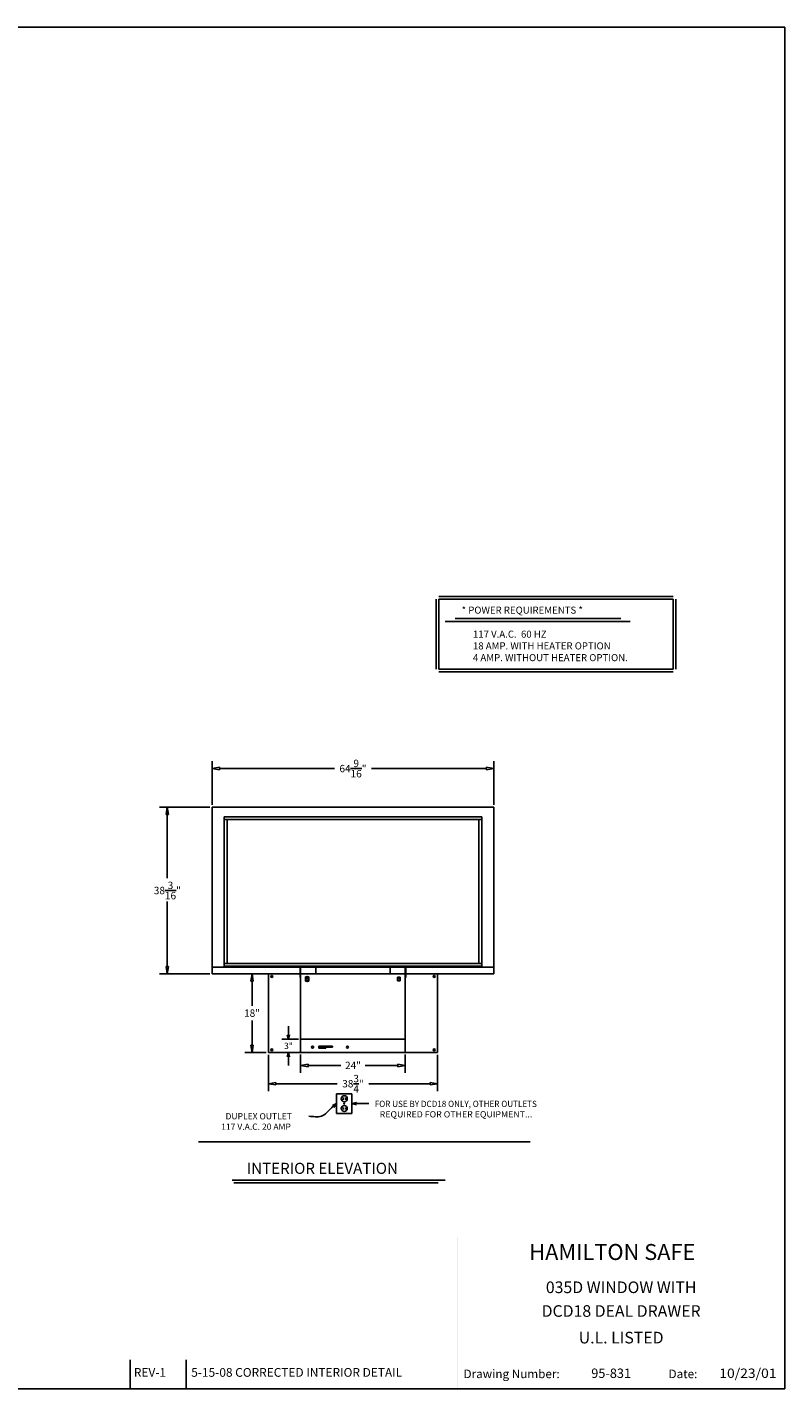
# Model space of a CAD drawing. Extents: x 736 to 1153, y -29 to 284.
# Drawn here: x 979 to 1153, y -29 to 284 of the extents above; entities that cross this region are included whole.
import ezdxf
from ezdxf.enums import TextEntityAlignment as Align

# ---------------------------------------------------------------- set-up
doc = ezdxf.new("R2010")
doc.units = 0
doc.header["$LTSCALE"] = 8
doc.header["$MEASUREMENT"] = 0
doc.linetypes.add('HIDDEN', pattern=[0.375, 0.25, -0.125])
doc.layers.get('0').update_dxf_attribs({"linetype": 'CONTINUOUS'})
doc.layers.get('DEFPOINTS').update_dxf_attribs({"linetype": 'CONTINUOUS'})
doc.layers.add('2', color=7, linetype='CONTINUOUS')
doc.layers.add('4', color=7, linetype='HIDDEN')
doc.styles.add('ROMAND', font='romand')
doc.dimstyles.get("Standard").update_dxf_attribs({"dimtxt": 0.18, "dimasz": 0.18, "dimexe": 0.18, "dimexo": 0.0625, "dimgap": 0.09, "dimtad": 0, "dimtih": 1, "dimtoh": 1, "dimdec": 4, "dimzin": 0, "dimdsep": 46, "dimtxsty": 'Standard', "dimcen": 0.09, "dimadec": 0, "dimazin": 0, "dimtfac": 1, "dimtdec": 4, "dimtofl": 0, "dimtmove": 0, "dimatfit": 3, "dimfxl": 0, "dimtolj": 1, "dimtzin": 0, "dimarcsym": 0})

# ---------------------------------------------------------------- blocks, each defined once
blk = doc.blocks.new('ARROW', base_point=(63.5, 24.56))
for p, q in [((62.5, 24.56), (63.5, 24.56)), ((63.5, 24.56), (62.81, 24.73)), ((62.81, 24.73), (63.1, 24.56)), ((63.5, 24.56), (62.81, 24.39)), ((62.81, 24.39), (63.1, 24.56))]:
    blk.add_line(p, q)
blk = doc.blocks.new('_ClosedBlank')
at = {"color": 0, "linetype": 'ByBlock', "lineweight": -2}
for p, q in [((-1, 0.17), (0, 0)), ((-1, 0.17), (-1, -0.17)), ((0, 0), (-1, -0.17))]:
    blk.add_line(p, q, dxfattribs=at)
blk = doc.blocks.new('*D14')
at = {"color": 0, "lineweight": -2}
for p, q in [((1034.1, 47.88), (1034.1, 39.56)), ((1072.86, 47.88), (1072.86, 39.56)), ((1035.79, 41.25), (1049.82, 41.25)), ((1071.17, 41.25), (1057.14, 41.25))]:
    blk.add_line(p, q, dxfattribs=at)
at = {"layer": 'DEFPOINTS', "color": 0}
for p in [(1034.1, 48.44), (1072.86, 48.44), (1034.1, 41.25)]:
    blk.add_point(p, dxfattribs=at)
at = {"color": 0, "lineweight": -2, "xscale": 1.6875, "yscale": 1.6875, "zscale": 1.6875, "rotation": 180}
blk.add_blockref('_ClosedBlank', (1034.1, 41.25), dxfattribs=at)
at = {"color": 0, "lineweight": -2, "xscale": 1.6875, "yscale": 1.6875, "zscale": 1.6875}
blk.add_blockref('_ClosedBlank', (1072.86, 41.25), dxfattribs=at)
at = {"color": 0, "insert": (1053.48, 41.25), "char_height": 1.6875, "attachment_point": 5}
blk.add_mtext('\\A1;38{\\H1.000000x;\\S3/4;}"', dxfattribs=at)
blk = doc.blocks.new('*D15')
at = {"color": 0, "lineweight": -2}
for p, q in [((1041.48, 47.88), (1041.48, 43.76)), ((1065.48, 47.88), (1065.48, 43.76)), ((1043.17, 45.45), (1050.67, 45.45)), ((1063.79, 45.45), (1056.29, 45.45))]:
    blk.add_line(p, q, dxfattribs=at)
at = {"layer": 'DEFPOINTS', "color": 0}
for p in [(1041.48, 48.44), (1065.48, 48.44), (1041.48, 45.45)]:
    blk.add_point(p, dxfattribs=at)
at = {"color": 0, "lineweight": -2, "xscale": 1.6875, "yscale": 1.6875, "zscale": 1.6875, "rotation": 180}
blk.add_blockref('_ClosedBlank', (1041.48, 45.45), dxfattribs=at)
at = {"color": 0, "lineweight": -2, "xscale": 1.6875, "yscale": 1.6875, "zscale": 1.6875}
blk.add_blockref('_ClosedBlank', (1065.48, 45.45), dxfattribs=at)
at = {"color": 0, "insert": (1053.48, 45.45), "char_height": 1.688, "attachment_point": 5}
blk.add_mtext('\\A1;24"', dxfattribs=at)
blk = doc.blocks.new('*D16')
at = {"color": 0, "lineweight": -2}
for p, q in [((1033.54, 66.44), (1028.64, 66.44)), ((1030.33, 64.75), (1030.33, 59.13)), ((1030.33, 50.13), (1030.33, 55.75)), ((1033.54, 48.44), (1028.64, 48.44))]:
    blk.add_line(p, q, dxfattribs=at)
at = {"layer": 'DEFPOINTS', "color": 0}
for p in [(1034.1, 66.44), (1030.33, 48.44), (1034.1, 48.44)]:
    blk.add_point(p, dxfattribs=at)
at = {"color": 0, "lineweight": -2, "xscale": 1.6875, "yscale": 1.6875, "zscale": 1.6875}
for p, rotation in [((1030.33, 66.44), 90), ((1030.33, 48.44), 270)]:
    blk.add_blockref('_ClosedBlank', p, dxfattribs=dict(at, rotation=rotation))
at = {"color": 0, "insert": (1030.33, 57.44), "char_height": 1.688, "attachment_point": 5}
blk.add_mtext('\\A1;18"', dxfattribs=at)
blk = doc.blocks.new('*D17')
at = {"color": 0, "lineweight": -2}
for p, q in [((1020.65, 104.66), (1009.21, 104.66)), ((1010.9, 102.97), (1010.9, 88.38)), ((1010.9, 68.16), (1010.9, 82.75)), ((1020.65, 66.47), (1009.21, 66.47))]:
    blk.add_line(p, q, dxfattribs=at)
at = {"layer": 'DEFPOINTS', "color": 0}
for p in [(1021.21, 104.66), (1010.9, 66.47), (1021.21, 66.47)]:
    blk.add_point(p, dxfattribs=at)
at = {"color": 0, "lineweight": -2, "xscale": 1.6875, "yscale": 1.6875, "zscale": 1.6875}
for p, rotation in [((1010.9, 104.66), 90), ((1010.9, 66.47), 270)]:
    blk.add_blockref('_ClosedBlank', p, dxfattribs=dict(at, rotation=rotation))
at = {"color": 0, "insert": (1010.9, 85.57), "char_height": 1.6875, "attachment_point": 5}
blk.add_mtext('\\A1;38{\\H1.000000x;\\S3/16;}"', dxfattribs=at)
blk = doc.blocks.new('*D18')
at = {"color": 0, "lineweight": -2}
for p, q in [((1021.21, 105.22), (1021.21, 115.23)), ((1022.9, 113.54), (1049.26, 113.54)), ((1084.06, 113.54), (1057.7, 113.54)), ((1085.75, 105.22), (1085.75, 115.23))]:
    blk.add_line(p, q, dxfattribs=at)
at = {"layer": 'DEFPOINTS', "color": 0}
for p in [(1021.21, 113.54), (1021.21, 104.66), (1085.75, 104.66)]:
    blk.add_point(p, dxfattribs=at)
at = {"color": 0, "lineweight": -2, "xscale": 1.6875, "yscale": 1.6875, "zscale": 1.6875, "rotation": 180}
blk.add_blockref('_ClosedBlank', (1021.21, 113.54), dxfattribs=at)
at = {"color": 0, "lineweight": -2, "xscale": 1.6875, "yscale": 1.6875, "zscale": 1.6875}
blk.add_blockref('_ClosedBlank', (1085.75, 113.54), dxfattribs=at)
at = {"color": 0, "insert": (1053.48, 113.54), "char_height": 1.6875, "attachment_point": 5}
blk.add_mtext('\\A1;64{\\H1.000000x;\\S9/16;}"', dxfattribs=at)

msp = doc.modelspace()

# ---------------------------------------------------------------- linework, layer by layer
at = {"color": 7}
for p, q in [((1152.50091, 283.58662), (736.09375, 283.58662)), ((1152.50091, -28.71875), (1152.50091, 283.58662)), ((1072.53301, 152.40133), (1072.53301, 136.34583)), ((1073.15801, 153.02633), (1126.89475, 153.02633)), ((1073.15801, 152.40133), (1126.89475, 152.40133)), ((1073.15801, 152.40133), (1073.15801, 136.34583)), ((1126.89475, 136.34583), (1126.89475, 152.40133)), ((1127.51975, 136.34583), (1127.51975, 152.40133)), ((1074.62635, 147.28082), (1117.02478, 147.28082)), ((1076.87635, 147.98395), (1114.91541, 147.98395)), ((1073.15801, 136.34583), (1126.89475, 136.34583)), ((1073.15801, 135.72083), (1126.89475, 135.72083)), ((1033.6027, 66.44005), (1028.83046, 66.44005)), ((1034.1027, 48.44005), (1034.1027, 66.44005)), ((1034.84933, 65.63474), (1034.84933, 66.09701)), ((1041.35447, 66.44005), (1035.47947, 66.44005)), ((1040.72947, 66.34634), (1040.72947, 66.47134)), ((1041.35447, 65.63853), (1041.35447, 67.94005)), ((1041.35447, 65.63853), (1041.47947, 65.63853)), ((1041.47947, 66.44005), (1041.47947, 68.06505)), ((1041.47947, 66.47134), (1065.47947, 66.47134)), ((1041.47947, 48.44005), (1041.47947, 66.44005)), ((1060.47947, 66.44005), (1041.47947, 66.44005)), ((1042.60447, 65.76524), (1042.60447, 64.80235)), ((1043.33885, 65.76524), (1042.60447, 65.76524)), ((1042.66697, 65.70274), (1042.66697, 64.86485)), ((1043.27635, 65.70274), (1042.66697, 65.70274)), ((1043.27635, 64.86485), (1043.27635, 65.70274)), ((1043.33885, 64.80235), (1043.33885, 65.76524)), ((1046.54197, 66.44005), (1045.04197, 66.44005)), ((1060.47947, 66.44005), (1061.91697, 66.44005)), ((1061.91697, 66.44005), (1065.47947, 66.44005)), ((1063.66697, 65.71348), (1064.29197, 65.71348)), ((1063.66697, 64.85411), (1063.66697, 65.71348)), ((1064.29197, 65.71348), (1064.29197, 64.85411)), ((1065.47947, 66.44005), (1065.47947, 68.06505)), ((1065.47947, 48.44005), (1065.47947, 66.44005)), ((1065.47947, 65.63853), (1065.60447, 65.63853)), ((1065.60447, 65.63853), (1065.60447, 67.94005)), ((1065.60447, 66.44005), (1069.22947, 66.44005)), ((1066.22947, 66.34634), (1066.22947, 66.47134)), ((1072.10962, 65.63474), (1072.10962, 66.09701)), ((1072.85625, 48.44005), (1072.85625, 66.44005)), ((1042.60447, 64.80235), (1043.33885, 64.80235)), ((1042.66697, 65.2838), (1043.27635, 65.2838)), ((1042.66697, 64.86485), (1043.27635, 64.86485)), ((1064.29197, 65.2838), (1063.66697, 65.2838)), ((1064.29197, 64.85411), (1063.66697, 64.85411)), ((1038.67409, 52.94005), (1038.67409, 54.44005)), ((1040.97947, 51.44005), (1037.17409, 51.44005)), ((1065.47947, 51.44005), (1041.47947, 51.44005)), ((1033.6027, 48.44005), (1028.83046, 48.44005)), ((1072.85625, 48.44005), (1034.1027, 48.44005)), ((1034.84933, 49.24535), (1034.84933, 48.78308)), ((1040.97947, 48.44005), (1037.17409, 48.44005)), ((1038.67409, 46.94005), (1038.67409, 45.44005)), ((1041.47947, 47.94005), (1041.47947, 43.94665)), ((1048.80726, 49.89237), (1045.65715, 49.89237)), ((1045.65715, 49.89237), (1045.65715, 49.41092)), ((1045.65715, 49.41092), (1047.26322, 49.41092)), ((1046.98093, 49.69177), (1045.89239, 49.69177)), ((1045.89239, 49.51123), (1045.89239, 49.69177)), ((1045.89239, 49.51123), (1046.98093, 49.51123)), ((1046.98093, 49.51123), (1046.98093, 49.69177)), ((1047.26322, 49.41092), (1047.26322, 49.65165)), ((1047.26322, 49.65165), (1048.80726, 49.65165)), ((1048.80726, 49.89237), (1048.80726, 49.65165)), ((1065.47947, 47.94005), (1065.47947, 43.94665)), ((1072.10962, 49.24535), (1072.10962, 48.78308)), ((1049.72947, 38.94104), (1049.72947, 34.44104)), ((1053.22947, 38.94104), (1049.72947, 38.94104)), ((1051.22947, 38.06604), (1051.22947, 37.56604)), ((1051.72947, 38.06604), (1051.72947, 37.56604)), ((1053.22947, 34.44104), (1053.22947, 38.94104)), ((1049.72947, 34.44104), (1053.22947, 34.44104)), ((1051.22947, 35.81604), (1051.22947, 35.31604)), ((1051.35447, 36.69104), (1051.60447, 36.69104)), ((1051.72947, 35.81604), (1051.72947, 35.31604)), ((1053.22947, 36.69104), (1054.26072, 36.94885)), ((1054.72947, 36.69104), (1053.22947, 36.69104)), ((1053.22947, 36.69104), (1054.26072, 36.43322)), ((1054.26072, 36.94885), (1053.83103, 36.69104)), ((1054.26072, 36.43322), (1053.83103, 36.69104)), ((1054.72947, 36.69104), (1057.12433, 36.69104)), ((1018.05716, 27.94005), (1094.09902, 27.94005)), ((1025.74456, 19.11221), (1074.62375, 19.11221)), ((1073.04197, 18.51467), (1026.16697, 18.51467)), ((736.09375, -28.71875), (1152.50091, -28.71875))]:
    msp.add_line(p, q, dxfattribs=at)
for p, q in [((1020.58885, 104.65884), (1009.10135, 104.65884)), ((1010.90135, 103.34634), (1010.90135, 88.62134)), ((1021.21385, 104.65884), (1021.21385, 66.47134)), ((1021.21385, 104.65884), (1021.21385, 66.47134)), ((1085.7451, 104.65884), (1021.21385, 104.65884)), ((1085.7451, 104.65884), (1085.7451, 66.47134)), ((1023.96385, 102.47134), (1023.96385, 68.22134)), ((1023.96385, 102.47134), (1082.9951, 102.47134)), ((1023.96385, 101.84634), (1082.9951, 101.84634)), ((1024.58885, 101.84634), (1024.58885, 68.84634)), ((1082.3701, 101.84634), (1082.3701, 68.84634)), ((1082.9951, 102.47134), (1082.9951, 68.22134)), ((1010.90135, 68.34634), (1010.90135, 83.07134)), ((1023.96385, 68.84634), (1082.9951, 68.84634)), ((1020.58885, 66.47134), (1009.10135, 66.47134)), ((1021.21385, 67.97134), (1085.7451, 67.97134)), ((1021.21385, 66.47134), (1085.7451, 66.47134)), ((1023.96385, 68.22134), (1082.9951, 68.22134)), ((1044.97947, 66.47134), (1044.97947, 67.97134)), ((1061.97947, 66.47134), (1061.97947, 67.97134)), ((1002.39075, -22.06601), (1002.39075, -28.71875)), ((1015.2162, -22.06601), (1015.2162, -28.71875))]:
    msp.add_line(p, q)
for centre, radius in [((1034.84933, 65.86587), 0.23113), ((1042.97166, 65.85012), 0.03563), ((1072.10962, 65.86587), 0.23113), ((1042.97166, 64.71748), 0.03563), ((1034.84933, 49.01422), 0.23113), ((1044.22256, 49.63791), 0.23113), ((1052.20312, 49.63791), 0.23113), ((1072.10962, 49.01422), 0.23113), ((1051.47947, 37.81604), 0.6875), ((1051.47947, 35.56604), 0.6875), ((1051.47947, 36.69104), 0.125)]:
    msp.add_circle(centre, radius, dxfattribs=at)
at = {"color": 7, "start_tangent": (-0.769280163, -0.638911598), "end_tangent": (-1, 0)}
msp.add_spline([(1048.57555, 35.73267), (1046.22804, 33.78299), (1043.36821, 33.78299)], degree=3, dxfattribs=at)
at = {"color": 7}
for points in [[(1152.50091, 6.02173), (1152.50091, 6.03621), (1077.45307, 6.02173), (1077.43859, 6.03621)], [(1077.45307, 6.02173), (1077.43859, 6.03621), (1077.45307, -28.71875), (1077.43859, -28.71875)], [(1152.50091, -0.92781), (1152.50091, -0.91333), (1077.45307, -0.92781), (1077.43859, -0.91333)], [(1077.43859, -22.06601), (1077.43859, -22.05153), (1002.39075, -22.06601), (1002.37627, -22.05153)], [(1152.50091, -22.06601), (1152.50091, -22.05153), (1077.45307, -22.06601), (1077.43859, -22.05153)], [(1124.47832, -22.05153), (1124.46384, -22.05153), (1124.47832, -28.71875), (1124.46384, -28.71875)], [(1077.43859, -28.71875), (1077.43859, -28.70427), (1002.39075, -28.71875), (1002.37627, -28.70427)]]:
    msp.add_trace(points, dxfattribs=at)
at = {"layer": '4', "color": 7, "linetype": 'Continuous'}
msp.add_line((1035.47947, 66.44005), (1026.92272, 66.44005), dxfattribs=at)
at = {"layer": '4', "color": 7}
for p, q in [((1040.72947, 66.47134), (1041.47947, 66.47134)), ((1065.47947, 66.47134), (1066.22947, 66.47134))]:
    msp.add_line(p, q, dxfattribs=at)

# ---------------------------------------------------------------- block references
at = {"color": 7, "yscale": 1.5, "zscale": 1.5}
for p, xscale, rotation in [((1038.67409, 51.44005), 1.5, 270), ((1038.67409, 48.44005), 1.5, 90), ((1049.72947, 36.69104), 1.499999999999957, 39.71070793270864)]:
    msp.add_blockref('ARROW', p, dxfattribs=dict(at, xscale=xscale, rotation=rotation))

# ---------------------------------------------------------------- texts
at = {"color": 7}
for s, height, p in [('* POWER REQUIREMENTS *', 1.6171875, (1078.38807, 149.07379)), ('117 V.A.C.  60 HZ', 1.6171875, (1080.98963, 143.56598)), ('18 AMP. WITH HEATER OPTION', 1.6171875, (1080.98963, 140.87067)), ('4 AMP. WITHOUT HEATER OPTION.', 1.6171875, (1080.98963, 138.17535)), ('DUPLEX OUTLET', 1.4375, (1024.25026, 33.07159)), ('117 V.A.C. 20 AMP', 1.4375, (1023.25026, 30.67575)), ('INTERIOR ELEVATION', 2.5429688, (1029.11722, 20.57094)), ('Drawing Number: ', 1.9690375, (1078.83574, -26.28641)), ('95-831', 2.142776, (1108.12048, -26.2285)), ('Date:', 1.969038, (1125.84997, -26.28641))]:
    msp.add_text(s, height=height, dxfattribs=at).set_placement(p)
for s, height, width, p, p2 in [('FOR USE BY DCD18 ONLY, OTHER OUTLETS', 1.4375, 0.74263, (1058.46808, 35.90725), (1095.65374, 35.90725)), ('REQUIRED FOR OTHER EQUIPMENT...', 1.4375, 0.869668, (1059.60295, 33.51395), (1094.60711, 33.51395)), ('10/23/01', 2.142776, 0.918653, (1137.48298, -26.2285), (1150.60611, -26.2285))]:
    msp.add_text(s, height=height, dxfattribs=dict(at, width=width)).set_placement(p, p2, align=Align.FIT)
at = {"color": 7, "style": 'ROMAND'}
for s, height, p in [('HAMILTON SAFE', 3.6654087, (1093.90809, 0.82206)), ('REV-1', 2, (1003.23218, -25.96603)), ('5-15-08 CORRECTED INTERIOR DETAIL', 2, (1016.39221, -25.96603))]:
    msp.add_text(s, height=height, dxfattribs=at).set_placement(p)
at = {"color": 7, "insert": (1038.67409, 49.94005), "char_height": 1.44, "attachment_point": 5}
msp.add_mtext('\\A1;3"', dxfattribs=at)
at = {"layer": '2', "color": 7}
for s, p in [('035D WINDOW WITH', (1114.97699, -5.78525)), ('DCD18 DEAL DRAWER', (1114.97699, -11.22906)), ('U.L. LISTED', (1114.97699, -17.33458))]:
    msp.add_text(s, height=2.6639919, dxfattribs=at).set_placement(p, align=Align.MIDDLE)

# ---------------------------------------------------------------- dimensions: what is measured, and where the dimension line sits
for base, p1, p2, override, picture, middle in [((1021.2138465861, 113.5435388085), (1085.7450965861, 104.65883505), (1021.2138465861, 104.65883505), {"dimscale": 9, "dimtxt": 0.1875, "dimasz": 0.1875, "dimexe": 0.1875, "dimgap": 0.09375, "dimlunit": 5, "dimpost": '"', "dimblk": 'ClosedBlank', "dimcen": 0.09375, "dimldrblk": 'ClosedBlank'}, '*D18', (1053.4794715861, 113.5435388085)), ((1034.102696, 41.24963), (1072.856247, 48.440046), (1034.102696, 48.440046), {"dimscale": 9, "dimtxt": 0.1875, "dimasz": 0.1875, "dimexe": 0.1875, "dimgap": 0.09375, "dimlunit": 5, "dimpost": '"', "dimblk": 'ClosedBlank', "dimblk1": 'ClosedBlank', "dimblk2": 'ARROW', "dimcen": 0.09375, "dimldrblk": 'ClosedBlank'}, '*D14', (1053.479472, 41.24963)), ((1041.47947, 45.44665), (1065.47947, 48.44005), (1041.47947, 48.44005), {"dimscale": 9, "dimtxt": 0.1875, "dimasz": 0.1875, "dimexe": 0.1875, "dimgap": 0.09375, "dimlunit": 5, "dimpost": '"', "dimblk": 'ClosedBlank', "dimblk1": 'ClosedBlank', "dimblk2": 'ARROW', "dimcen": 0.09375, "dimldrblk": 'ClosedBlank'}, '*D15', (1053.47947, 45.44665))]:
    dim = msp.add_linear_dim(base=base, p1=p1, p2=p2, dimstyle='Standard', override=override)
    dim.commit()
    dim.dimension.update_dxf_attribs({"geometry": picture, "text_midpoint": middle})
for base, p1, p2, picture, middle in [((1010.90135, 66.47134), (1021.21385, 104.65884), (1021.21385, 66.47134), '*D17', (1010.90135, 85.56509)), ((1030.33046, 48.44005), (1034.1027, 66.44005), (1034.1027, 48.44005), '*D16', (1030.33046, 57.44005))]:
    dim = msp.add_linear_dim(base=base, p1=p1, p2=p2, angle=90, dimstyle='Standard', override={"dimscale": 9, "dimtxt": 0.1875, "dimasz": 0.1875, "dimexe": 0.1875, "dimgap": 0.09375, "dimlunit": 5, "dimpost": '"', "dimblk": 'ClosedBlank', "dimblk1": 'ClosedBlank', "dimblk2": 'ARROW', "dimcen": 0.09375, "dimldrblk": 'ClosedBlank'})
    dim.commit()
    dim.dimension.update_dxf_attribs({"geometry": picture, "text_midpoint": middle})

doc.saveas('drawing.dxf')
